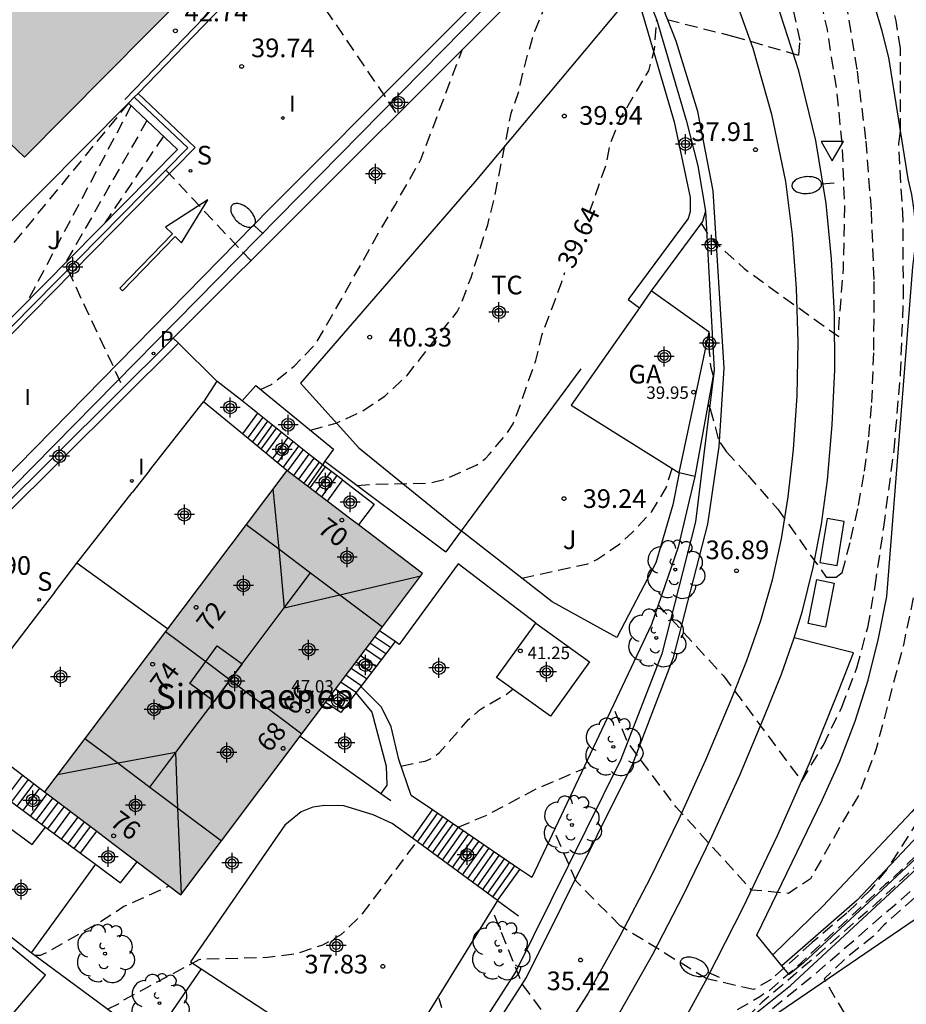
# Model space of a CAD drawing. Units: metres. Extents: x 587293 to 587644, y 4796040 to 4796291.
# Drawn here: x 587371 to 587406, y 4796088 to 4796128 of the extents above; entities that cross this region are included whole.
import ezdxf
from ezdxf.enums import TextEntityAlignment as Align

# ---------------------------------------------------------------- set-up
doc = ezdxf.new("R2010")
doc.units = ezdxf.units.M
doc.header["$MEASUREMENT"] = 0
doc.linetypes.add('TRAZOS_NORMALES', pattern=[0.75, 0.5, -0.25])
for name, color, linetype in [('020194', 31, 'TRAZOS_NORMALES'), ('020195', 30, 'TRAZOS_NORMALES'), ('020204', 9, 'Continuous'), ('020307', 24, 'Continuous'), ('020308', 9, 'Continuous'), ('060106', 9, 'Continuous'), ('060108', 9, 'Continuous'), ('060113', 4, 'Continuous'), ('060117', 9, 'Continuous'), ('060124', 9, 'Continuous'), ('060130', 9, 'Continuous'), ('060134', 9, 'Continuous'), ('060141', 9, 'Continuous'), ('070104', 3, 'Continuous'), ('070105', 6, 'Continuous'), ('070106', 6, 'Continuous'), ('070108', 9, 'Continuous'), ('070116', 6, 'Continuous'), ('080107', 9, 'Continuous'), ('080109', 9, 'Continuous'), ('080110', 9, 'Continuous'), ('080118', 9, 'Continuous'), ('080201', 9, 'Continuous'), ('080202', 9, 'Continuous'), ('080301', 9, 'Continuous'), ('080303', 9, 'Continuous'), ('080304', 9, 'Continuous'), ('080308', 9, 'Continuous'), ('090101', 1, 'Continuous'), ('100103', 3, 'Continuous'), ('100105', 3, 'Continuous'), ('100107', 3, 'Continuous'), ('100202', 3, 'Continuous'), ('100301', 7, 'Continuous'), ('100302', 7, 'Continuous'), ('210204', 9, 'Continuous'), ('210205', 4, 'Continuous'), ('210304', 9, 'Continuous'), ('210305', 4, 'Continuous'), ('250202', 9, 'Continuous'), ('260101', 9, 'Continuous'), ('260205', 9, 'Continuous'), ('270204', 9, 'Continuous'), ('270304', 9, 'Continuous'), ('990501', 21, 'Continuous'), ('C_Edificios', 5, 'Continuous'), ('Centroides', 1, 'Continuous')]:
    doc.layers.add(name, color=color, linetype=linetype)
doc.layers.add('080111', color=7, linetype='Continuous', lineweight=30)
doc.styles.add('ARIAL', font='arial.ttf', dxfattribs={"height": 1})
doc.styles.add('ARIALI', font='ariali.ttf', dxfattribs={"height": 1})
doc.styles.add('ROMANS', font='romans__.ttf', dxfattribs={"height": 1})
doc.styles.get("Standard").update_dxf_attribs({"font": 'arial.ttf'})

# ---------------------------------------------------------------- blocks, each defined once
blk = doc.blocks.new('BloquePortal')
blk.add_circle((0, 0), 0.075)
at = {"flags": 5}
blk.add_attdef('INDICE', text='', height=0.75, dxfattribs=at).set_placement((0, 0), align=Align.MIDDLE_CENTER)
blk = doc.blocks.new('FAREDI')
blk.add_line((0, 0), (0.5, 0))
blk.add_lwpolyline([(0.5, 0, 0.159986), (0.538, -0.117, 0.106322), (0.675, -0.238, 0.071006), (0.858, -0.309, 0.057309), (1.099, -0.337, 0.057309), (1.339, -0.309, 0.071006), (1.522, -0.238, 0.106322), (1.659, -0.117, 0.159986), (1.697, 0, 0.159986), (1.659, 0.117, 0.106322), (1.522, 0.238, 0.071006), (1.339, 0.309, 0.057309), (1.099, 0.337, 0.057309), (0.858, 0.309, 0.071006), (0.675, 0.238, 0.106322), (0.538, 0.117, 0.159986)], format="xyb", close=True)
blk = doc.blocks.new('SETRA')
at = {"linetype": 'Continuous'}
blk.add_lwpolyline([(0.451, 0.26), (-0.45, 0.26), (-0.001, -0.52)], close=True, dxfattribs=at)
blk = doc.blocks.new('SANEA')
blk.add_circle((0, 0), 0.055)
blk = doc.blocks.new('REIND')
blk.add_circle((0, 0), 0.055)
blk = doc.blocks.new('PLUVI3')
blk.add_circle((0, 0), 0.055)
blk = doc.blocks.new('COTAPU')
blk.add_circle((0, 0), 0.075)
blk = doc.blocks.new('PUNTO')
blk.add_circle((0, 0), 0.075)
blk = doc.blocks.new('ARBOL')
blk.add_circle((0, 0), 0.0587)
for centre, radius, start, end in [((-0.564, 0.381), 0.532, 92.28, 254.58), ((-0.28, 0.855), 0.3, 359.2878, 173.6078), ((0.097, 0.97), 0.21, 23.1565, 160.4665), ((0.438, 0.881), 0.24, 301.578, 139.328), ((-0.091, 0.321), 0.12, 119.14, 310.56), ((0.656, 0.288), 0.443, 319.8556, 114.7656), ((0.819, -0.249), 0.383, 235.5275, 62.0275), ((-0.556, -0.339), 0.555, 142.64, 266.54), ((-0.039, -0.384), 0.21, 189.64, 323.88), ((0.299, -0.624), 0.532, 224.67, 0.24), ((-0.301, -0.676), 0.45, 213.78, 295.32)]:
    blk.add_arc(centre, radius, start, end)
blk = doc.blocks.new('Centroide')
for points in [[(0, -0.402), (0, 0.402)], [(0.402, 0), (-0.402, 0)]]:
    blk.add_lwpolyline(points)
for radius in [0.256, 0.159]:
    blk.add_circle((0, 0), radius)

msp = doc.modelspace()

# ---------------------------------------------------------------- hatches: boundary and pattern name
at = {"layer": '990501'}
for points in [[(587355.913, 4796147.973), (587353.717, 4796150.127), (587347.63, 4796156.1), (587339.49, 4796147.8), (587339.92, 4796147.38), (587340.06, 4796147.24), (587338.82, 4796145.96), (587344.532, 4796140.352), (587345.379, 4796139.519), (587346.313, 4796138.603), (587352.09, 4796132.93), (587353.35, 4796134.2), (587353.8, 4796133.76), (587355.01, 4796135), (587355.15, 4796135.14), (587355.372, 4796134.922), (587355.559, 4796134.739), (587361.383, 4796129.023), (587362.241, 4796128.181), (587363.251, 4796127.191), (587369.04, 4796121.51), (587370.3, 4796122.78), (587370.87, 4796122.22), (587379.13, 4796130.57), (587372.869, 4796136.759), (587370.682, 4796138.922), (587364.96, 4796144.58), (587364.69, 4796144.84), (587364.237, 4796144.382), (587361.94, 4796142.06)], [(587386.848, 4796105.503), (587384.13, 4796107.573), (587381.411, 4796109.642), (587376.546, 4796103.187), (587371.681, 4796096.731), (587374.417, 4796094.665), (587377.151, 4796092.598), (587382, 4796099.051)]]:
    msp.add_hatch(color=256, dxfattribs=at).paths.add_polyline_path(points, flags=0)

# ---------------------------------------------------------------- linework, layer by layer
at = {"layer": '020194', "flags": 128}
for points, elevation in [([(587363.554, 4796290.058), (587364.065, 4796288.906), (587364.742, 4796286.267), (587364.94, 4796285.183), (587365.511, 4796282.911), (587365.755, 4796280.719), (587365.887, 4796280.284), (587366.641, 4796278.673), (587367.288, 4796277.223), (587367.925, 4796276.241), (587369.274, 4796274.596), (587371.475, 4796272.086), (587373.487, 4796269.895), (587373.607, 4796269.729), (587374.198, 4796268.778), (587375.216, 4796266.748), (587375.935, 4796265.22), (587376.388, 4796264.204), (587376.716, 4796263.147), (587376.956, 4796260.867), (587376.947, 4796258.515), (587376.783, 4796257.282), (587376.257, 4796255.151), (587376.135, 4796254.231), (587376.236, 4796253.107), (587376.757, 4796250.82), (587377.195, 4796249.356), (587377.518, 4796248.257), (587377.938, 4796247.259), (587380.033, 4796243.151), (587380.291, 4796242.531), (587380.33, 4796242.301), (587380.871, 4796240.675), (587382.354, 4796236.056), (587382.769, 4796234.917), (587383.214, 4796233.921), (587383.49, 4796233.12), (587384, 4796230.79), (587384.19, 4796229.66), (587384.36, 4796227.23), (587384.25, 4796225.09), (587384, 4796221.57), (587383.06, 4796216.93), (587382.73, 4796215.87), (587382.2, 4796214.96), (587381.94, 4796214.64), (587381.75, 4796214.48), (587381.56, 4796214.36), (587381.33, 4796214.27), (587381.11, 4796214.23), (587380.53, 4796214.02), (587380.03, 4796213.49), (587378.72, 4796211.36), (587378.1, 4796210.46), (587377.55, 4796209.52), (587376.09, 4796207.86), (587374.19, 4796205.01), (587373.55, 4796204.19), (587372.33, 4796203.11), (587371.48, 4796200.98), (587371.43, 4796200.75), (587371.35, 4796199.64), (587371.41, 4796198.52), (587371.65, 4796196.39), (587371.76, 4796194.36), (587371.58, 4796192.93), (587371.65, 4796191.86), (587371.97, 4796191.33), (587372.44, 4796191.02), (587373.1, 4796190.67), (587373.69, 4796190.29), (587375.01, 4796188.5), (587375.65, 4796187.56), (587376.41, 4796186.72), (587377.12, 4796185.77), (587377.87, 4796184.92), (587377.96, 4796184.72), (587378.48, 4796184.17), (587380.25, 4796182.71), (587382.07, 4796181.37), (587383.01, 4796180.74), (587384.84, 4796179.04), (587386.91, 4796177.15), (587387.06, 4796176.98), (587388.28, 4796175.08), (587388.33, 4796174.87), (587388.34, 4796174.66), (587388.32, 4796174.45), (587388.43, 4796173.5), (587388.62, 4796173.43), (587388.98, 4796173.26), (587389.14, 4796173.13), (587389.95, 4796172.36), (587390.11, 4796172.24), (587390.24, 4796172.2), (587390.97, 4796171.46), (587391.62, 4796170.64), (587391.78, 4796170.5), (587392.46, 4796169.68), (587393.17, 4796168.88), (587394.29, 4796167.3), (587394.71, 4796166.82), (587395.78, 4796164.91), (587396.42, 4796164.01), (587396.96, 4796163.07), (587398.38, 4796159.39), (587399.89, 4796155.43), (587400.64, 4796153.85), (587400.91, 4796152.8), (587401.011, 4796151.75), (587401.113, 4796151.334), (587401.633, 4796149.984), (587401.729, 4796149.59), (587402.161, 4796148.386), (587403.199, 4796145.152), (587403.477, 4796144.592), (587404.719, 4796141.012), (587405.845, 4796138.534), (587406.769, 4796137.134), (587406.983, 4796136.593), (587407.048, 4796136.384), (587407.06, 4796134.327), (587407.012, 4796134.123), (587406.772, 4796133.535), (587406.654, 4796133.141), (587406.578, 4796132.505), (587406.744, 4796131.457), (587406.808, 4796131.267), (587407.392, 4796128.345), (587407.454, 4796128.151), (587407.618, 4796126.893), (587407.762, 4796125.169), (587407.737, 4796123.773), (587407.69, 4796121.95), (587407.5, 4796119.88), (587407.55, 4796118.82), (587408.064, 4796117.227), (587408.076, 4796117.003), (587408.028, 4796115.931), (587407.984, 4796115.729), (587407.858, 4796114.687), (587407.884, 4796112.919), (587407.764, 4796111.849), (587407.548, 4796110.785), (587407.264, 4796108.207), (587406.886, 4796106.061), (587406.164, 4796102.631), (587405.062, 4796098.424), (587404.35, 4796096.562), (587403.8, 4796095.65), (587402.43, 4796093.24), (587401.55, 4796092.65), (587400.07, 4796092.79), (587397.04, 4796096.12), (587395.09, 4796098.723), (587394.571, 4796100.005)], 36.14), ([(587398.026, 4796119.585), (587398.354, 4796119.077), (587398.668, 4796118.743), (587399.776, 4796117.753), (587400.81, 4796116.99), (587403.57, 4796115.02), (587403.57, 4796115.37), (587403.76, 4796117.78), (587403.81, 4796120.2), (587403.72, 4796122.62), (587403.48, 4796125.02), (587403.1, 4796127.41), (587401.03, 4796136), (587401.11, 4796136.32), (587401.23, 4796137.18), (587401.261, 4796138.241), (587401.267, 4796139.343), (587401.137, 4796140.394), (587400.717, 4796142.754), (587399.477, 4796146.164), (587399.211, 4796146.748), (587399.141, 4796146.942), (587398.353, 4796148.198), (587397.965, 4796148.988), (587396.925, 4796151.556), (587396.9, 4796151.81)], 37.64), ([(587382.352, 4796111.264), (587383.39, 4796111.543), (587384.403, 4796112.006), (587385.339, 4796112.629), (587386.219, 4796113.446), (587387.603, 4796115.205), (587388.247, 4796116.018), (587388.371, 4796116.252), (587388.804, 4796117.395), (587389.473, 4796119.514), (587389.769, 4796120.703), (587390.416, 4796123.988), (587390.741, 4796124.927), (587390.774, 4796125.127), (587391.04, 4796126.21), (587391.36, 4796127.29), (587392.91, 4796131.01)], 40.14), ([(587380.371, 4796112.901), (587380.787, 4796113.1), (587381.706, 4796113.835), (587382.576, 4796114.744), (587383.598, 4796116.522), (587385.19, 4796119.362), (587385.75, 4796120.3), (587386.79, 4796122.13), (587388.46, 4796126.57)], 40.64), ([(587410.223, 4796117.663), (587410.814, 4796116.841), (587411.08, 4796116.545), (587411.176, 4796116.363), (587411.292, 4796116.193), (587411.39, 4796116.005), (587411.452, 4796115.813), (587411.766, 4796115.267), (587411.86, 4796115.071), (587412.428, 4796114.199), (587412.592, 4796114.043), (587412.998, 4796113.561), (587413.19, 4796113.181), (587413.236, 4796112.979), (587413.262, 4796112.773), (587413.256, 4796112.547), (587413.112, 4796111.473), (587413.076, 4796110.831), (587412.882, 4796110.013), (587412.878, 4796109.811), (587412.73, 4796107.703), (587412.74, 4796107.267), (587412.6, 4796105.985), (587412.05, 4796104.343), (587412.008, 4796104.143), (587411.536, 4796102.663), (587410.89, 4796100.561), (587410.532, 4796099.807), (587410.48, 4796099.599), (587409.46, 4796096.696), (587408.496, 4796095.914), (587405.606, 4796093.142), (587405.442, 4796093.022), (587402.347, 4796090.144), (587401.73, 4796089.56), (587401.56, 4796089.43), (587400.78, 4796088.74), (587400.6, 4796088.64), (587400.4, 4796088.5), (587396.8, 4796086.41), (587393.97, 4796085.82), (587393.62, 4796085.94), (587392.19, 4796087.25), (587390.866, 4796088.999), (587389.654, 4796092.009)], 35.14), ([(587400.654, 4796083.932), (587399.33, 4796086.184), (587399.31, 4796086.21), (587399.23, 4796086.4), (587399.26, 4796086.61), (587399.39, 4796086.77), (587399.55, 4796086.89), (587399.7, 4796087.05), (587402.644, 4796089.44), (587408.52, 4796094.54), (587409.354, 4796095.252), (587411.566, 4796097.577), (587412.338, 4796098.353), (587413.082, 4796099.363), (587413.27, 4796099.743), (587413.892, 4796100.563), (587414.116, 4796100.943), (587414.83, 4796102.661), (587415.24, 4796103.627), (587415.34, 4796104.047), (587415.554, 4796105.351), (587415.836, 4796106.379), (587415.954, 4796107.005), (587415.936, 4796107.643), (587415.976, 4796108.495), (587416.012, 4796108.693), (587416.096, 4796108.883), (587416.37, 4796109.231), (587416.524, 4796109.395), (587416.62, 4796109.579), (587416.684, 4796109.797), (587416.704, 4796110.021), (587416.678, 4796110.223), (587416.63, 4796110.429), (587416.33, 4796110.989), (587415.77, 4796111.865), (587414.414, 4796113.491)], 34.14), ([(587390.84, 4796105.32), (587393.487, 4796105.89), (587393.678, 4796105.973), (587393.854, 4796106.071), (587394.76, 4796106.682), (587395.256, 4796107.133), (587396.061, 4796107.992), (587396.635, 4796108.939), (587396.875, 4796109.724)], 39.14), ([(587417.237, 4796107.89), (587416.93, 4796107.367), (587416.592, 4796106.601), (587416.484, 4796106.203), (587416.416, 4796105.799), (587416.336, 4796103.681), (587416.294, 4796103.475), (587416.004, 4796102.439), (587415.578, 4796101.465), (587415.036, 4796100.569), (587414.514, 4796099.865), (587412.984, 4796098.285), (587411.534, 4796096.651), (587409.906, 4796095.218), (587408.148, 4796093.828), (587405.379, 4796091.38), (587405.11, 4796091.084), (587404.96, 4796090.942), (587403.824, 4796090.022), (587402.978, 4796089.218), (587404.064, 4796087.372), (587404.556, 4796086.672), (587404.635, 4796086.603)], 33.64), ([(587385.99, 4796097.771), (587386.958, 4796097.966), (587387.151, 4796098.047), (587387.354, 4796098.174), (587387.534, 4796098.311), (587388.701, 4796099.633), (587389.169, 4796100.039), (587390.286, 4796100.694), (587390.481, 4796100.857)], 38.64), ([(587388.281, 4796095.31), (587389.457, 4796095.808), (587391.449, 4796096.869), (587393.43, 4796097.707)], 38.14), ([(587374.206, 4796088.002), (587374.642, 4796088.217), (587374.843, 4796088.368), (587377.89, 4796090), (587378.093, 4796090.022), (587380.629, 4796090.089), (587381.802, 4796090.239), (587382.845, 4796090.585), (587383.591, 4796091.003), (587384.407, 4796091.792), (587386.637, 4796094.738)], 38.14), ([(587371.273, 4796090.172), (587371.517, 4796090.175), (587371.731, 4796090.262), (587373.879, 4796091.493), (587374.864, 4796092.138), (587376.678, 4796092.955)], 38.64)]:
    msp.add_lwpolyline(points, dxfattribs=dict(at, elevation=elevation))
at = {"layer": '020194'}
for points, elevation in [([(587396.681, 4796127.757), (587399.3, 4796127.09), (587401.96, 4796126.32), (587402.02, 4796126.91), (587401.41, 4796129.75)], 38.14), ([(587396.322, 4796104.242), (587398.94, 4796101.39), (587402.08, 4796097.16), (587402.95, 4796098.61), (587403.69, 4796100.13), (587404.29, 4796101.71), (587404.74, 4796103.34), (587405.03, 4796105), (587405.38, 4796107.37), (587405.79, 4796110.44), (587406.05, 4796113.52), (587406.17, 4796116.61), (587406.15, 4796119.7), (587405.98, 4796122.79), (587406, 4796122.85), (587406.05, 4796123.29), (587406.05, 4796126.59), (587405.87, 4796127.7), (587405.82, 4796127.91)], 36.64), ([(587375.05, 4796124.4), (587370.06, 4796118.33), (587369.47, 4796117.74), (587368.82, 4796117.27), (587368.12, 4796116.86), (587367.41, 4796116.56), (587362.22, 4796115.71)], 42.64), ([(587375.79, 4796123.7), (587372.53, 4796118)], 41.64), ([(587376.45, 4796123.07), (587374.1, 4796119.59)], 41.14), ([(587376.55, 4796121.7), (587379.96, 4796118.07)], 40.14), ([(587372.61, 4796117.7), (587374.83, 4796112.96)], 40.64), ([(587406.76, 4796095.584), (587405.484, 4796093.598), (587404.824, 4796092.78), (587403.888, 4796091.86), (587402.504, 4796090.682), (587400.86, 4796089.2), (587400.15, 4796088.79), (587398.27, 4796089.22), (587394.79, 4796091.35), (587393.025, 4796093.146), (587392.152, 4796095.132)], 35.64)]:
    msp.add_lwpolyline(points, dxfattribs=dict(at, elevation=elevation))
at = {"layer": '020195'}
for points, elevation in [([(587398.313, 4796112.314), (587398.411, 4796112.115), (587398.758, 4796110.789), (587398.824, 4796110.739), (587399.05, 4796110.409), (587399.913, 4796109.459), (587401.12, 4796108.09), (587403.06, 4796105.36), (587403.47, 4796105.36), (587403.71, 4796105.54), (587404.06, 4796106.88), (587404.36, 4796108.24), (587404.6, 4796109.61), (587404.78, 4796110.99), (587404.9, 4796112.37), (587404.98, 4796114.48), (587404.99, 4796117.31), (587404.88, 4796120.13), (587404.66, 4796122.95), (587404.31, 4796125.75), (587403.85, 4796128.54)], 37.14), ([(587382.96, 4796128.16), (587385.83, 4796123.94)], 39.64), ([(587375.16, 4796124.3), (587370.98, 4796116.42)], 42.14)]:
    msp.add_lwpolyline(points, dxfattribs=dict(at, elevation=elevation))
at = {"layer": '020195', "flags": 128}
for points, elevation in [([(587393.551, 4796119.993), (587394.218, 4796121.901), (587394.398, 4796122.769), (587394.808, 4796123.795), (587395.944, 4796125.698), (587396.172, 4796126.57), (587396.247, 4796127.641), (587396.267, 4796127.74)], 39.64), ([(587384.23, 4796109.041), (587384.871, 4796109.09), (587387.088, 4796109.13), (587387.746, 4796109.281), (587389.011, 4796109.857), (587389.379, 4796110.121), (587389.536, 4796110.28), (587390.243, 4796111.129), (587390.489, 4796111.519), (587390.584, 4796111.732), (587391.4, 4796114.052), (587391.662, 4796115.11), (587392.435, 4796117.174), (587392.566, 4796117.588)], 39.64), ([(587398.523, 4796113.468), (587398.441, 4796113.763), (587398.341, 4796114.872), (587398.361, 4796115.191)], 37.14), ([(587415.118, 4796110.227), (587415.116, 4796109.743), (587415.046, 4796109.291), (587414.978, 4796109.077), (587414.406, 4796107.673), (587414.086, 4796106.623), (587413.868, 4796105.565), (587413.58, 4796104.735), (587413.204, 4796102.841), (587412.632, 4796101.233), (587412.356, 4796100.679), (587412.294, 4796100.475), (587412.258, 4796100.263), (587412.122, 4796099.857), (587411.706, 4796099.105), (587411.534, 4796098.715), (587410.336, 4796097.23), (587409.59, 4796096.48), (587407.554, 4796094.592), (587406.144, 4796093.258), (587405.038, 4796092.216), (587403.108, 4796090.528), (587401.848, 4796089.439), (587400.49, 4796088.28), (587399.84, 4796087.64), (587397.12, 4796085.58), (587394.71, 4796081.98), (587393.24, 4796081.21), (587393.07, 4796081.16), (587392.88, 4796081.12), (587392.51, 4796081.11), (587392.14, 4796081.18), (587391.96, 4796081.25), (587391.8, 4796081.33), (587391.64, 4796081.43), (587391.49, 4796081.55), (587391.36, 4796081.68), (587389.37, 4796084.179), (587388.52, 4796085.154), (587387.522, 4796088.427)], 34.64)]:
    msp.add_lwpolyline(points, dxfattribs=dict(at, elevation=elevation))
at = {"layer": '060106'}
msp.add_lwpolyline([(587374.9, 4796124.54), (587380.86, 4796130.72)], dxfattribs=at)
at = {"layer": '060108'}
msp.add_lwpolyline([(587399.18, 4796129.21), (587400.12, 4796126.61), (587400.87, 4796123.95), (587401.43, 4796121.25), (587401.7, 4796119.11), (587401.86, 4796116.96), (587401.92, 4796114.8), (587401.88, 4796112.64), (587401.74, 4796110.49), (587401.53, 4796108.58), (587401.25, 4796106.9), (587400.89, 4796105.23), (587400.43, 4796103.6), (587399.87, 4796101.99), (587399.23, 4796100.42), (587398.22, 4796098), (587397.14, 4796095.61), (587395.99, 4796093.26), (587394.78, 4796090.93), (587393.5, 4796088.65), (587387.43, 4796079.1)], dxfattribs=at)
at = {"layer": '060108', "flags": 128}
for points in [[(587391.4, 4796103.511), (587388.292, 4796105.891), (587385.916, 4796102.647), (587385.758, 4796102.776)], [(587385.64, 4796095.467), (587384.868, 4796095.815), (587383.696, 4796096.171), (587382.92, 4796096.187), (587382.448, 4796096.115), (587381.988, 4796095.931), (587381.332, 4796095.399), (587377.536, 4796089.899)]]:
    msp.add_lwpolyline(points, dxfattribs=at)
at = {"layer": '060113'}
msp.add_lwpolyline([(587398.212, 4796120.054), (587398.56, 4796113.674)], dxfattribs=at)
at = {"layer": '060113', "flags": 128}
msp.add_lwpolyline([(587398.56, 4796113.674), (587397.823, 4796107.584), (587396.461, 4796102.279), (587394.822, 4796098.028), (587390.597, 4796089.521), (587385.357, 4796081.368), (587382.119, 4796076.847), (587381.13, 4796075.742), (587379.375, 4796074.103), (587377.124, 4796072.416), (587369.762, 4796068.493), (587366.013, 4796066.482), (587358.451, 4796061.418), (587356.684, 4796060.128), (587356.044, 4796060.004), (587356.133, 4796059.544)], dxfattribs=at)
at = {"layer": '060117', "flags": 128}
for points in [[(587380.228, 4796111.944), (587379.624, 4796111.115)], [(587382.84, 4796109.873), (587382.241, 4796110.331)], [(587383.644, 4796109.26), (587383.027, 4796108.412)], [(587383.644, 4796109.26), (587384.913, 4796108.291), (587384.286, 4796107.454)], [(587385.758, 4796102.776), (587385.122, 4796103.205)], [(587383.976, 4796100.444), (587383.36, 4796100.86)], [(587386.45, 4796094.875), (587387.254, 4796096.01)], [(587373.116, 4796094.272), (587373.77, 4796095.154)], [(587389.871, 4796092.374), (587390.763, 4796093.62)]]:
    msp.add_lwpolyline(points, dxfattribs=at)
at = {"layer": '060117'}
msp.add_lwpolyline([(587383.644, 4796109.26), (587382.84, 4796109.873)], dxfattribs=at)
at = {"layer": '060124', "flags": 128}
msp.add_lwpolyline([(587370.264, 4796095.29), (587371.174, 4796094.617), (587371.71, 4796095.315)], dxfattribs=at)
at = {"layer": '060130'}
for points in [[(587375.051, 4796124.399), (587375.28, 4796124.63)], [(587369.79, 4796119.11), (587375.051, 4796124.399)], [(587378.59, 4796113.23), (587378.06, 4796112.4)], [(587382.936, 4796110.009), (587382.84, 4796109.873)], [(587387.811, 4796073.169), (587386.2, 4796074.71), (587388.67, 4796078.27), (587394.79, 4796087.9), (587396.1, 4796090.22), (587397.33, 4796092.59), (587398.49, 4796094.97), (587399.59, 4796097.4), (587400.61, 4796099.84), (587401.27, 4796101.46), (587401.78, 4796102.92)]]:
    msp.add_lwpolyline(points, dxfattribs=at)
at = {"layer": '060130', "flags": 128}
for points in [[(587379.607, 4796112.436), (587378.59, 4796113.23)], [(587379.607, 4796112.436), (587380.161, 4796113.051), (587383.285, 4796110.503), (587382.936, 4796110.009)], [(587379.945, 4796112.171), (587379.607, 4796112.436)], [(587382.936, 4796110.009), (587387.784, 4796106.379)], [(587382.84, 4796109.873), (587382.235, 4796109.015)], [(587384.176, 4796100.705), (587384.816, 4796099.931), (587385.388, 4796097.763), (587385.42, 4796097.003), (587385.185, 4796096.662)]]:
    msp.add_lwpolyline(points, dxfattribs=at)
at = {"layer": '060134'}
for points in [[(587369.79, 4796107.95), (587369.58, 4796108.16), (587381.89, 4796120.65), (587393.41, 4796132.37), (587393.47, 4796132.42), (587393.54, 4796132.46), (587393.68, 4796132.52), (587393.76, 4796132.54), (587393.84, 4796132.55), (587394, 4796132.55), (587394.08, 4796132.54), (587394.16, 4796132.52), (587394.23, 4796132.49), (587394.52, 4796132.2), (587394.689, 4796131.949)], [(587356.133, 4796059.544), (587356.892, 4796059.688), (587362.412, 4796063.543), (587366.3, 4796066.095), (587373.884, 4796070.071), (587377.428, 4796072.039), (587379.724, 4796073.759), (587381.516, 4796075.431), (587382.522, 4796076.553), (587385.77, 4796081.088), (587391.034, 4796089.28), (587395.282, 4796097.832), (587396.938, 4796102.128), (587398.314, 4796107.487), (587398.77, 4796110.607), (587398.962, 4796113.751), (587398.522, 4796120.871), (587397.914, 4796124.063), (587397.043, 4796126.887), (587395.67, 4796130.36), (587395.28, 4796131.07), (587394.689, 4796131.949)], [(587375.432, 4796124.788), (587377.73, 4796122.61), (587368.73, 4796113.48), (587368.32, 4796113.17), (587367.88, 4796112.93), (587367.4, 4796112.75), (587366.91, 4796112.63), (587366.4, 4796112.58), (587365.9, 4796112.6), (587365.4, 4796112.69), (587364.91, 4796112.85), (587364.46, 4796113.07), (587364.03, 4796113.36), (587364.15, 4796113.54)]]:
    msp.add_lwpolyline(points, dxfattribs=at)
at = {"layer": '060134', "flags": 128}
msp.add_lwpolyline([(587421.668, 4796103.095), (587412.713, 4796096.329), (587406.894, 4796091.774), (587400.03, 4796087.089), (587399.07, 4796086.4), (587399.01, 4796086.37), (587397.25, 4796085.25), (587396.77, 4796086.48), (587398.3, 4796089.28), (587399.74, 4796092.11), (587401.11, 4796094.98), (587402.39, 4796097.89), (587403.59, 4796100.84), (587404.16, 4796102.32), (587401.78, 4796102.92)], dxfattribs=at)
at = {"layer": '060141', "flags": 128}
for points in [[(587380.438, 4796111.776), (587379.832, 4796110.943)], [(587380.631, 4796111.621), (587380.023, 4796110.786)], [(587380.82, 4796111.47), (587380.21, 4796110.632)], [(587380.98, 4796111.342), (587380.368, 4796110.502)], [(587381.175, 4796111.185), (587380.561, 4796110.342)], [(587381.441, 4796110.972), (587380.824, 4796110.125)], [(587381.648, 4796110.806), (587381.029, 4796109.957)], [(587381.877, 4796110.623), (587381.256, 4796109.77)], [(587382.057, 4796110.479), (587381.435, 4796109.624)], [(587382.289, 4796110.295), (587381.67, 4796109.445)], [(587382.495, 4796110.137), (587381.877, 4796109.288)], [(587382.705, 4796109.976), (587382.087, 4796109.127)], [(587382.944, 4796109.794), (587382.326, 4796108.945)], [(587383.18, 4796109.614), (587382.562, 4796108.766)], [(587383.415, 4796109.434), (587382.798, 4796108.586)], [(587385.566, 4796102.526), (587384.932, 4796102.954)], [(587385.197, 4796102.042), (587384.567, 4796102.467)], [(587385.375, 4796102.275), (587384.743, 4796102.701)], [(587384.986, 4796101.767), (587384.359, 4796102.19)], [(587384.608, 4796101.271), (587383.984, 4796101.692)], [(587384.807, 4796101.532), (587384.181, 4796101.954)], [(587384.396, 4796100.994), (587383.775, 4796101.413)], [(587384.185, 4796100.718), (587383.566, 4796101.136)], [(587370.127, 4796096.488), (587370.802, 4796097.399)], [(587370.353, 4796096.321), (587371.026, 4796097.229)], [(587370.578, 4796096.154), (587371.249, 4796097.06)], [(587370.816, 4796095.978), (587371.485, 4796096.88)], [(587371.117, 4796095.755), (587371.783, 4796096.654)], [(587371.346, 4796095.585), (587372.011, 4796096.482)], [(587371.571, 4796095.418), (587372.234, 4796096.313)], [(587371.808, 4796095.242), (587372.47, 4796096.135)], [(587372.063, 4796095.053), (587372.723, 4796095.944)], [(587372.362, 4796094.831), (587373.02, 4796095.719)], [(587386.652, 4796094.727), (587387.46, 4796095.869)], [(587386.853, 4796094.58), (587387.667, 4796095.729)], [(587372.619, 4796094.641), (587373.275, 4796095.527)], [(587372.867, 4796094.457), (587373.522, 4796095.34)], [(587387.055, 4796094.433), (587387.873, 4796095.588)], [(587387.256, 4796094.285), (587388.079, 4796095.447)], [(587387.458, 4796094.138), (587388.286, 4796095.307)], [(587387.66, 4796093.991), (587388.492, 4796095.166)], [(587387.861, 4796093.843), (587388.699, 4796095.026)], [(587388.063, 4796093.696), (587388.905, 4796094.885)], [(587388.264, 4796093.548), (587389.112, 4796094.744)], [(587388.466, 4796093.401), (587389.318, 4796094.604)], [(587388.668, 4796093.254), (587389.524, 4796094.463)], [(587388.869, 4796093.106), (587389.731, 4796094.323)], [(587389.071, 4796092.959), (587389.937, 4796094.182)], [(587389.272, 4796092.811), (587390.144, 4796094.042)], [(587389.474, 4796092.664), (587390.35, 4796093.901)], [(587389.676, 4796092.517), (587390.556, 4796093.76)]]:
    msp.add_lwpolyline(points, dxfattribs=at)
at = {"layer": '070104', "flags": 128}
for points in [[(587395.358, 4796128.89), (587388.957, 4796121.234), (587381.949, 4796113.151), (587384.293, 4796110.547), (587388.405, 4796107.218)], [(587406.636, 4796118.711), (587406.73, 4796118.68), (587407.63, 4796117.89), (587412.745, 4796113.142), (587414.297, 4796111.606), (587414.489, 4796111.294), (587414.545, 4796110.918), (587414.553, 4796109.574), (587414.401, 4796107.83), (587414.113, 4796106.822), (587413.461, 4796105.04), (587411.673, 4796102.054), (587406.505, 4796095.935), (587402.931, 4796092.146), (587400.928, 4796090.188)]]:
    msp.add_lwpolyline(points, dxfattribs=at)
at = {"layer": '070105'}
for points in [[(587375.051, 4796124.399), (587377.01, 4796122.54), (587368.42, 4796113.84), (587368.06, 4796113.57), (587367.68, 4796113.36), (587367.26, 4796113.2), (587366.83, 4796113.1), (587366.38, 4796113.05), (587365.95, 4796113.07), (587365.52, 4796113.16), (587365.09, 4796113.29), (587364.7, 4796113.48), (587364.3, 4796113.76), (587355.929, 4796121.679)], [(587376.84, 4796114.96), (587369.79, 4796107.95)], [(587369.79, 4796107.95), (587370, 4796107.74), (587377.051, 4796114.751)], [(587398.56, 4796113.674), (587397.784, 4796109.398)], [(587375.89, 4796109.64), (587378.06, 4796112.4)], [(587379.624, 4796111.115), (587378.06, 4796112.4)], [(587382.241, 4796110.331), (587380.228, 4796111.944)], [(587381.411, 4796109.642), (587379.624, 4796111.115)], [(587397.164, 4796109.542), (587396.908, 4796108.262), (587396.228, 4796105.927), (587394.664, 4796102.939), (587392.056, 4796104.371), (587388.405, 4796107.218)], [(587397.784, 4796109.398), (587397.164, 4796109.542)], [(587372.97, 4796105.92), (587375.2, 4796108.76)], [(587372.07, 4796104.74), (587372.97, 4796105.92)], [(587385.758, 4796102.776), (587384.377, 4796100.969)], [(587384.377, 4796100.969), (587384.176, 4796100.705)], [(587384.176, 4796100.705), (587383.976, 4796100.444)], [(587368.702, 4796097.545), (587371.71, 4796095.315)], [(587390.763, 4796093.62), (587387.254, 4796096.01)], [(587371.71, 4796095.315), (587373.116, 4796094.272)], [(587389.871, 4796092.374), (587386.45, 4796094.875)], [(587373.116, 4796094.272), (587373.723, 4796093.822)], [(587391.24, 4796093.295), (587390.763, 4796093.62)], [(587371.138, 4796090.272), (587368.267, 4796092.503)], [(587375.953, 4796086.709), (587371.138, 4796090.272)]]:
    msp.add_lwpolyline(points, dxfattribs=at)
at = {"layer": '070105', "flags": 128}
for points in [[(587393.212, 4796113.726), (587388.405, 4796107.218)], [(587380.228, 4796111.944), (587379.945, 4796112.171)], [(587388.405, 4796107.218), (587387.784, 4796106.379)], [(587371.51, 4796104.02), (587368.049, 4796099.493)], [(587383.976, 4796100.444), (587383.572, 4796099.915), (587382.958, 4796100.325)], [(587381.944, 4796098.976), (587385.185, 4796096.662)], [(587369.39, 4796098.473), (587371.681, 4796096.731)], [(587385.185, 4796096.662), (587385.576, 4796096.383)], [(587387.254, 4796096.01), (587386.4, 4796096.591)], [(587386.45, 4796094.875), (587385.64, 4796095.467)], [(587373.723, 4796093.822), (587374.733, 4796093.073), (587375.394, 4796093.927)], [(587389.871, 4796092.374), (587390.712, 4796091.759)]]:
    msp.add_lwpolyline(points, dxfattribs=at)
at = {"layer": '070106'}
for points in [[(587375.89, 4796109.64), (587375.2, 4796108.76)], [(587372.07, 4796104.74), (587371.51, 4796104.02)]]:
    msp.add_lwpolyline(points, dxfattribs=at)
at = {"layer": '070108'}
for points in [[(587406.635, 4796119.665), (587406.6, 4796120.08), (587406.5, 4796120.72), (587406.36, 4796121.35), (587405.58, 4796126.23), (587405.31, 4796127.29), (587405, 4796128.33), (587404.64, 4796129.36), (587404.24, 4796130.38), (587403.81, 4796131.38), (587403.57, 4796131.87), (587400.57, 4796136.75), (587393.08, 4796145.63), (587389.161, 4796149.49)], [(587395.659, 4796129.249), (587396.269, 4796127.726), (587397.437, 4796123.71), (587397.904, 4796121.878), (587398.212, 4796120.054)], [(587400.928, 4796090.188), (587400.28, 4796090.98), (587402.9, 4796096.4), (587403.61, 4796097.97), (587404.23, 4796099.57), (587404.75, 4796101.22), (587405.17, 4796102.89), (587405.5, 4796104.58), (587406.54, 4796117.82), (587406.62, 4796118.46), (587406.636, 4796118.711)], [(587418.789, 4796105.27), (587415.289, 4796101.638), (587410.841, 4796098.726), (587406.649, 4796094.047), (587402.15, 4796089.87), (587401.58, 4796089.39), (587401.285, 4796089.751)], [(587389.871, 4796092.374), (587385.235, 4796084.863)], [(587401.285, 4796089.751), (587400.928, 4796090.188)]]:
    msp.add_lwpolyline(points, dxfattribs=at)
at = {"layer": '070108', "flags": 128}
for points in [[(587398.212, 4796120.054), (587398.096, 4796119.646), (587396.04, 4796116.858)], [(587397.784, 4796109.398), (587397.12, 4796106.559), (587396.052, 4796103.459), (587391.24, 4796093.295)], [(587376.617, 4796103.281), (587373.69, 4796105.4), (587372.97, 4796105.92)]]:
    msp.add_lwpolyline(points, dxfattribs=at)
at = {"layer": '070116'}
for points in [[(587393.77, 4796131.87), (587376.84, 4796114.96)], [(587375.432, 4796124.788), (587380.633, 4796130.177)], [(587364.15, 4796113.54), (587364.57, 4796113.25), (587364.99, 4796113.05), (587365.45, 4796112.9), (587365.92, 4796112.81), (587366.39, 4796112.79), (587366.87, 4796112.84), (587367.34, 4796112.95), (587367.79, 4796113.12), (587368.2, 4796113.35), (587368.59, 4796113.64), (587377.43, 4796122.6), (587375.28, 4796124.63)], [(587375.28, 4796124.63), (587375.432, 4796124.788)], [(587376.84, 4796114.96), (587377.051, 4796114.751)], [(587377.051, 4796114.751), (587378.59, 4796113.23)]]:
    msp.add_lwpolyline(points, dxfattribs=at)
at = {"layer": '080107'}
for points in [[(587396.04, 4796116.858), (587395.561, 4796116.175)], [(587395.561, 4796116.175), (587392.82, 4796112.27), (587397.164, 4796109.542)]]:
    msp.add_lwpolyline(points, dxfattribs=at).dxf.unprotected_set("ltscale", 0)
at = {"layer": '080107', "flags": 128}
for points in [[(587397.164, 4796109.542), (587398.361, 4796115.191), (587396.04, 4796116.858)], [(587391.4, 4796103.511), (587393.561, 4796101.953), (587391.988, 4796099.771), (587389.827, 4796101.329), (587391.4, 4796103.511)], [(587363.634, 4796088.235), (587367.793, 4796084.754), (587371.712, 4796089.374), (587365.263, 4796094.674), (587361.473, 4796090.044)]]:
    msp.add_lwpolyline(points, dxfattribs=at).dxf.unprotected_set("ltscale", 0)
at = {"layer": '080109', "flags": 128}
for points in [[(587380.85, 4796108.898), (587381.079, 4796106.491)], [(587381.079, 4796106.491), (587381.305, 4796104.123)], [(587383.532, 4796104.648), (587386.781, 4796105.413)], [(587381.305, 4796104.123), (587383.532, 4796104.648)], [(587380.097, 4796102.515), (587381.305, 4796104.123)], [(587376.945, 4796098.315), (587374.633, 4796097.879)], [(587377.035, 4796096.074), (587376.945, 4796098.315)], [(587374.633, 4796097.879), (587372.2, 4796097.42)], [(587377.174, 4796092.629), (587377.035, 4796096.074)]]:
    msp.add_lwpolyline(points, dxfattribs=at)
at = {"layer": '080110', "flags": 128}
for points in [[(587378.151, 4796101.963), (587378.613, 4796102.595), (587379.616, 4796101.874)], [(587378.482, 4796100.363), (587377.509, 4796101.083), (587378.151, 4796101.963)], [(587379.616, 4796101.874), (587379.131, 4796101.227)], [(587379.131, 4796101.227), (587378.482, 4796100.363)]]:
    msp.add_lwpolyline(points, dxfattribs=at)
at = {"layer": '080111'}
for points in [[(587370.3, 4796122.78), (587370.87, 4796122.22), (587379.13, 4796130.57), (587372.869, 4796136.759)], [(587381.411, 4796109.642), (587379.774, 4796107.47)], [(587383.027, 4796108.412), (587382.235, 4796109.015)], [(587384.286, 4796107.454), (587383.98, 4796107.687), (587383.027, 4796108.412)], [(587379.774, 4796107.47), (587376.617, 4796103.281)], [(587385.241, 4796103.364), (587386.848, 4796105.503), (587384.286, 4796107.454)], [(587376.617, 4796103.281), (587376.537, 4796103.176)], [(587385.122, 4796103.205), (587385.241, 4796103.364)], [(587376.537, 4796103.176), (587373.3, 4796098.88)], [(587383.36, 4796100.86), (587385.122, 4796103.205)], [(587382.958, 4796100.325), (587383.36, 4796100.86)], [(587382.01, 4796099.063), (587382.958, 4796100.325)], [(587373.3, 4796098.88), (587371.681, 4796096.731)], [(587378.779, 4796094.764), (587381.944, 4796098.976)], [(587381.944, 4796098.976), (587382.01, 4796099.063)], [(587371.681, 4796096.731), (587373.77, 4796095.154)], [(587373.77, 4796095.154), (587374.417, 4796094.665), (587375.394, 4796093.927)], [(587375.394, 4796093.927), (587377.151, 4796092.598), (587378.779, 4796094.764)]]:
    msp.add_lwpolyline(points, dxfattribs=at)
at = {"layer": '080111', "flags": 128}
msp.add_lwpolyline([(587382.235, 4796109.015), (587381.411, 4796109.642)], dxfattribs=at)
at = {"layer": '080118', "flags": 128}
for points in [[(587379.774, 4796107.47), (587381.079, 4796106.491)], [(587381.079, 4796106.491), (587382.36, 4796105.528)], [(587381.305, 4796104.123), (587382.36, 4796105.528)], [(587382.36, 4796105.528), (587383.532, 4796104.648)], [(587383.532, 4796104.648), (587385.241, 4796103.364)], [(587380.097, 4796102.515), (587381.305, 4796104.123)], [(587376.537, 4796103.176), (587378.151, 4796101.963)], [(587379.616, 4796101.874), (587380.097, 4796102.515)], [(587378.151, 4796101.963), (587379.131, 4796101.227)], [(587379.131, 4796101.227), (587379.616, 4796101.874)], [(587378.482, 4796100.363), (587379.131, 4796101.227)], [(587379.131, 4796101.227), (587382.01, 4796099.063)], [(587377.522, 4796099.084), (587378.482, 4796100.363)], [(587373.3, 4796098.88), (587374.633, 4796097.879)], [(587376.945, 4796098.315), (587377.522, 4796099.084)], [(587375.901, 4796096.926), (587376.945, 4796098.315)], [(587374.633, 4796097.879), (587375.901, 4796096.926)], [(587375.901, 4796096.926), (587377.035, 4796096.074)], [(587377.035, 4796096.074), (587378.779, 4796094.764)]]:
    msp.add_lwpolyline(points, dxfattribs=at)
at = {"layer": '090101'}
for points in [[(587403.1, 4796107.71), (587402.81, 4796105.94), (587403.5, 4796105.83), (587403.79, 4796107.59), (587403.1, 4796107.71)], [(587403.38, 4796105.12), (587403.03, 4796103.35), (587402.34, 4796103.49), (587402.69, 4796105.26), (587403.38, 4796105.12)]]:
    msp.add_lwpolyline(points, dxfattribs=at)
at = {"layer": '100103', "flags": 128}
msp.add_lwpolyline([(587377.959, 4796089.623), (587375.953, 4796086.709)], dxfattribs=at)
at = {"layer": '100105'}
msp.add_lwpolyline([(587401.78, 4796102.92), (587402.11, 4796104), (587402.54, 4796105.74), (587402.88, 4796107.48), (587403.12, 4796109.25), (587403.31, 4796111.47), (587403.41, 4796113.69), (587403.4, 4796115.92), (587403.28, 4796118.14), (587403.07, 4796120.37), (587402.65, 4796122.9), (587401.96, 4796125.7), (587401.08, 4796128.43), (587400.01, 4796131.09), (587398.76, 4796133.67), (587397.36, 4796136.11), (587395.99, 4796138.52), (587394.4, 4796140.87), (587392.66, 4796143.1), (587390.76, 4796145.21), (587388.72, 4796147.17), (587387.61, 4796148.11), (587385.68, 4796149.48), (587383.959, 4796150.584)], dxfattribs=at)
at = {"layer": '100105', "flags": 128}
msp.add_lwpolyline([(587386.4, 4796096.591), (587385.897, 4796098.037), (587385.597, 4796099.341), (587385.209, 4796100.133), (587384.377, 4796100.969)], dxfattribs=at)
at = {"layer": '100107', "flags": 128}
for points in [[(587395.358, 4796128.89), (587395.625, 4796128.206), (587396.961, 4796123.642), (587397.6, 4796120.606), (587397.608, 4796120.03), (587397.528, 4796119.766), (587395.108, 4796116.514), (587395.561, 4796116.175)], [(587398.1, 4796086.46), (587399.69, 4796087.4), (587401.625, 4796088.959), (587412.313, 4796098.846), (587415.065, 4796100.758), (587417.464, 4796102.998), (587419.163, 4796104.987)], [(587373.723, 4796093.822), (587371.138, 4796090.272)]]:
    msp.add_lwpolyline(points, dxfattribs=at)
at = {"layer": '100107'}
for points in [[(587418.715, 4796105.488), (587417.817, 4796104.886), (587416.153, 4796103.07), (587414.409, 4796101.478), (587412.689, 4796100.614), (587410.585, 4796099.03), (587404.313, 4796092.383), (587401.285, 4796089.751)], [(587377.536, 4796089.899), (587377.959, 4796089.623)], [(587377.959, 4796089.623), (587382.113, 4796086.906)]]:
    msp.add_lwpolyline(points, dxfattribs=at)
at = {"layer": '260101'}
for points in [[(587366.878, 4796106.158), (587369.93, 4796109.16), (587380.74, 4796120.18), (587392.84, 4796132.32), (587393.08, 4796132.51), (587393.34, 4796132.65), (587393.48, 4796132.71), (587393.77, 4796132.79), (587393.92, 4796132.81), (587394.22, 4796132.81), (587394.37, 4796132.79)], [(587376.81, 4796119.15), (587374.7, 4796116.97), (587374.81, 4796116.86), (587376.92, 4796119.04), (587377.18, 4796118.79), (587378.23, 4796120.51), (587376.54, 4796119.41), (587376.81, 4796119.15)]]:
    msp.add_lwpolyline(points, dxfattribs=at)

# ---------------------------------------------------------------- block references
at = {"layer": '020204'}
for p in [(587376.93, 4796127.3, 42.74), (587379.59, 4796125.87, 39.74)]:
    msp.add_blockref('COTAPU', p, dxfattribs=at)
at = {"layer": '020204', "rotation": 359.9987685839998}
for p in [(587392.549, 4796123.878, 39.936), (587400.226, 4796122.525, 37.91), (587384.733, 4796114.995, 40.328), (587392.536, 4796108.511, 39.24), (587399.464, 4796105.612, 36.894), (587385.261, 4796089.724, 37.828), (587393.202, 4796089.978, 35.422)]:
    msp.add_blockref('COTAPU', p, dxfattribs=at)
at = {"layer": '080201', "rotation": 359.9987685839998}
for p in [(587397.74, 4796112.786, 39.954), (587390.784, 4796102.394, 41.246), (587382.808, 4796100.395, 47.03)]:
    msp.add_blockref('PUNTO', p, dxfattribs=at)
at = {"layer": '080202', "rotation": 359.9987685839998}
for p in [(587383.616, 4796107.648), (587377.763, 4796104.144), (587376.017, 4796101.858), (587382.247, 4796099.977), (587381.255, 4796098.479), (587374.451, 4796094.966)]:
    msp.add_blockref('BloquePortal', p, dxfattribs=at)
at = {"layer": '100202', "rotation": 359.9987685839998}
for p in [(587397.002, 4796105.66), (587396.242, 4796102.916), (587394.52, 4796098.542), (587392.852, 4796095.402), (587374.105, 4796090.233), (587389.972, 4796090.344), (587376.293, 4796088.245)]:
    msp.add_blockref('ARBOL', p, dxfattribs=at)
at = {"layer": '210204'}
msp.add_blockref('SANEA', (587377.54, 4796121.68, 40.14), dxfattribs=at)
at = {"layer": '210204', "rotation": 359.99}
msp.add_blockref('SANEA', (587371.46, 4796104.45, 40.9), dxfattribs=at)
at = {"layer": '210205'}
msp.add_blockref('PLUVI3', (587376.05, 4796114.34, 40.51), dxfattribs=at)
at = {"layer": '250202'}
for p, rotation in [((587403.38, 4796121.18), 183.9399999999999), ((587380.46, 4796119.15), 137.66), ((587398.78, 4796089.28), 157.2)]:
    msp.add_blockref('FAREDI', p, dxfattribs=dict(at, rotation=rotation))
at = {"layer": '260205'}
msp.add_blockref('SETRA', (587403.31, 4796122.6), dxfattribs=at)
at = {"layer": '270204'}
for p in [(587381.25, 4796123.8, 39.77), (587375.18, 4796109.22, 40.83)]:
    msp.add_blockref('REIND', p, dxfattribs=at)
at = {"layer": 'C_Edificios', "rotation": 359.9987685839998}
for p in [(587383.823, 4796106.153), (587379.663, 4796105.023), (587382.282, 4796102.443), (587376.073, 4796100.043), (587379.002, 4796098.313), (587375.333, 4796096.193)]:
    msp.add_blockref('Centroide', p, dxfattribs=at)
at = {"layer": 'Centroides', "rotation": 359.9987685839998}
for p in [(587385.88, 4796124.419), (587397.412, 4796122.754), (587384.965, 4796121.555), (587398.459, 4796118.704), (587372.818, 4796117.805), (587389.924, 4796115.995), (587398.376, 4796114.755), (587396.564, 4796114.224), (587379.13, 4796112.176), (587381.455, 4796111.476), (587381.216, 4796110.486), (587372.27, 4796110.211), (587382.956, 4796109.147), (587383.954, 4796108.367), (587377.291, 4796107.867), (587384.564, 4796101.828), (587387.516, 4796101.708), (587372.319, 4796101.359), (587391.834, 4796101.549), (587379.311, 4796101.178), (587383.459, 4796100.388), (587383.731, 4796098.699), (587371.205, 4796096.39), (587374.232, 4796094.12), (587388.646, 4796094.2), (587379.204, 4796093.88), (587370.735, 4796092.81), (587383.393, 4796090.56)]:
    msp.add_blockref('Centroide', p, dxfattribs=at)

# ---------------------------------------------------------------- texts
at = {"layer": '020307', "style": 'ARIALI'}
msp.add_text('39.64', height=0.75, rotation=64.7848, dxfattribs=at).set_placement((587392.911, 4796117.695))
at = {"layer": '020308', "style": 'ARIAL'}
for s, p in [('42.74', (587377.3, 4796127.68)), ('39.74', (587379.97, 4796126.24))]:
    msp.add_text(s, height=0.75, dxfattribs=at).set_placement(p)
for s, rotation, p in [('39.94', 359.9988, (587393.146, 4796123.527)), ('37.91', 359.9988, (587397.653, 4796122.874)), ('40.33', 359.9988, (587385.483, 4796114.62)), ('39.24', 359.9988, (587393.286, 4796108.136)), ('36.89', 359.9988, (587398.222, 4796106.078)), ('40.90', 359.99, (587368.58, 4796105.45)), ('37.83', 359.9988, (587382.115, 4796089.438)), ('35.42', 359.9988, (587391.84, 4796088.766))]:
    msp.add_text(s, height=0.75, rotation=rotation, dxfattribs=at).set_placement(p)
at = {"layer": '080301', "style": 'ARIAL'}
msp.add_text('GA', height=0.75, rotation=359.9988, dxfattribs=at).set_placement((587395.124, 4796113.136))
at = {"layer": '080303', "style": 'ARIAL'}
for s, p in [('39.95', (587395.844, 4796112.519)), ('41.25', (587391.073, 4796102.064)), ('47.03', (587381.587, 4796100.721))]:
    msp.add_text(s, height=0.5, rotation=359.9988, dxfattribs=at).set_placement(p)
at = {"layer": '080304', "style": 'ARIALI'}
msp.add_text('Simonaenea', height=1, dxfattribs=at).set_placement((587376.133, 4796100.07))
at = {"layer": '080308', "style": 'ARIALI'}
for s, rotation, p in [('70', 322.9988, (587382.589, 4796107.203)), ('72', 52.9988, (587378.312, 4796103.103)), ('74', 52.9988, (587376.454, 4796100.674)), ('66', 49.4988, (587381.729, 4796099.76)), ('68', 49.4988, (587380.7, 4796098.273)), ('76', 322.9988, (587374.251, 4796095.431))]:
    msp.add_text(s, height=0.75, rotation=rotation, dxfattribs=at).set_placement(p)
at = {"layer": '100301', "style": 'ARIAL'}
msp.add_text('J', height=0.75, dxfattribs=at).set_placement((587371.79, 4796118.53))
msp.add_text('TC', height=0.75, rotation=359.9988, dxfattribs=at).set_placement((587389.612, 4796116.715))
at = {"layer": '100302', "style": 'ARIAL'}
msp.add_text('J', height=0.75, rotation=359.9988, dxfattribs=at).set_placement((587392.492, 4796106.483))
at = {"layer": '210304', "style": 'ROMANS'}
msp.add_text('S', height=0.75, dxfattribs=at).set_placement((587377.79, 4796121.93))
msp.add_text('S', height=0.75, rotation=359.99, dxfattribs=at).set_placement((587371.38, 4796104.81))
at = {"layer": '210305', "style": 'ROMANS'}
msp.add_text('P', height=0.65, dxfattribs=at).set_placement((587376.3, 4796114.59))
at = {"layer": '270304', "style": 'ROMANS'}
for p in [(587381.5, 4796124.05), (587370.87, 4796112.27), (587375.43, 4796109.47)]:
    msp.add_text('I', height=0.65, dxfattribs=at).set_placement(p)

doc.saveas('drawing.dxf')
